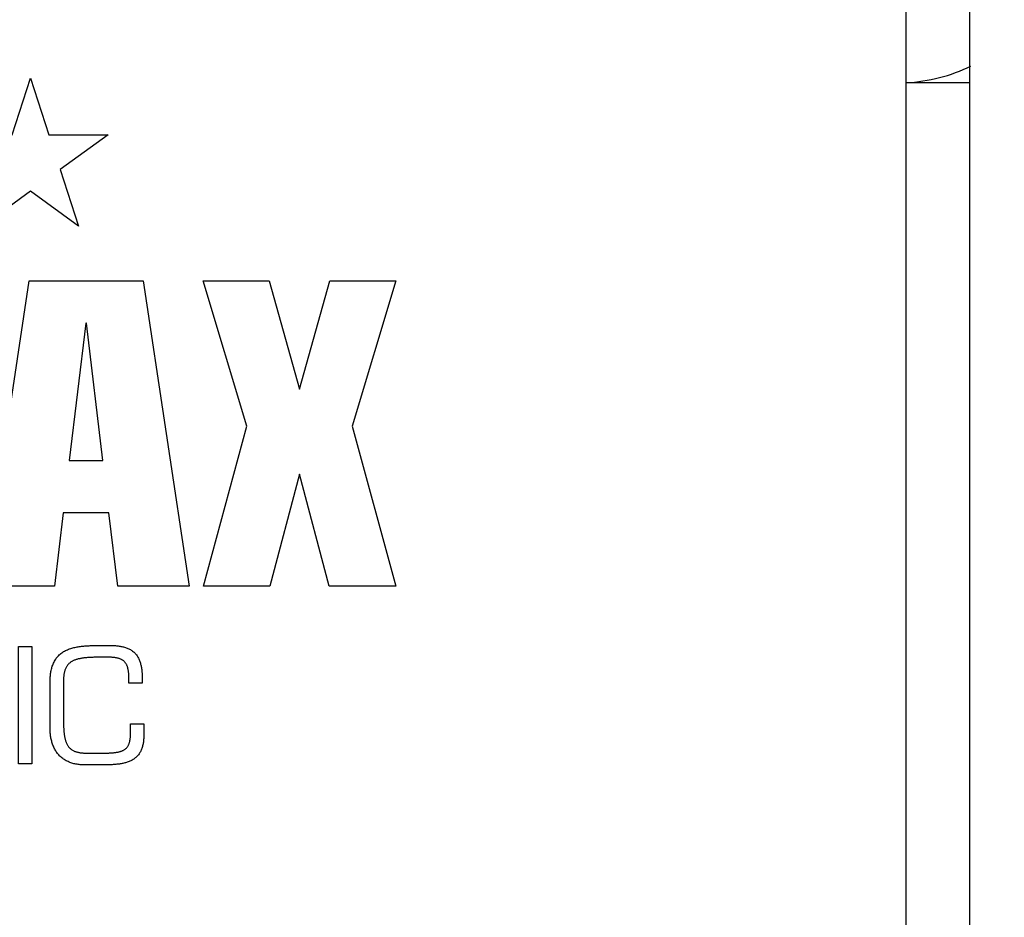
# Model space of a CAD drawing. Units: millimetres. Extents: x 154 to 7846, y -112 to 5380.
# Drawn here: x 4656 to 4691, y 3421 to 3453 of the extents above; entities that cross this region are included whole.
import ezdxf

# ---------------------------------------------------------------- set-up
doc = ezdxf.new("R2010")
doc.units = ezdxf.units.MM
for name, color, linetype in [('2', 7, 'Continuous'), ('Block', 3, 'Continuous'), ('dimension-Bemassung', 5, 'Continuous'), ('hatching-Schraffur', 5, 'Continuous'), ('insert point -Einfügepunkt', 6, 'Continuous'), ('Tormax Logo', 7, 'Continuous')]:
    doc.layers.add(name, color=color, linetype=linetype)
doc.layers.get('insert point -Einfügepunkt').off()

# ---------------------------------------------------------------- blocks, each defined once
blk = doc.blocks.new('Seitenriss_Eingang_Teleskop')
at = {"layer": 'hatching-Schraffur'}
h = blk.add_hatch(dxfattribs=at)
h.set_pattern_fill('ANSI37', color=256, scale=3, style=0)
edge = h.paths.add_edge_path()
edge.add_line((651.673, 534.704), (651.673, 314.436))
edge.add_line((651.673, 534.704), (1028.992, 534.704))
edge.add_line((1028.992, 521.436), (1028.992, 534.704))
edge.add_line((651.673, 314.436), (727.324, 314.436))
edge.add_line((727.324, 521.436), (727.324, 314.436))
edge.add_line((727.324, 521.436), (1028.992, 521.436))
blk = doc.blocks.new('313859_TEP_Verschalung')
at = {"layer": 'hatching-Schraffur'}
h = blk.add_hatch(dxfattribs=at)
h.set_pattern_fill('ANSI31', color=256, style=0)
h.set_pattern_definition([(45, (-381.905, -320.474), (-2.245064, 2.245064), [])])
edge = h.paths.add_edge_path()
edge.add_arc((-2.046, -1.436), 1.9, 274.8503, 335.1562, ccw=False)
edge.add_arc((-2.385, -3.356), 0.5, 3.1154, 124.9999)
edge.add_line((-2.671, -2.946), (-3.003, -3.179))
edge.add_arc((-2.716, -3.589), 0.5, 125.0742, 232.8813)
edge.add_arc((0, 0), 5.001, 232.8813, 359.9783)
edge.add_arc((5.5, -0.002), 0.5, 90, 179.9783, ccw=False)
edge.add_line((5.5, 0.498), (7.001, 0.498))
edge.add_arc((7.001, -0.002), 0.5, 0, 90, ccw=False)
edge.add_line((7.501, -0.002), (7.501, -69.502))
edge.add_arc((7.001, -69.502), 0.5, 270.0002, 360, ccw=False)
edge.add_line((7.001, -70.002), (6.001, -70.002))
edge.add_arc((6.001, -70.502), 0.5, 90.0002, 180)
edge.add_line((5.501, -70.502), (5.501, -72.502))
edge.add_arc((6.001, -72.502), 0.5, 180, 270)
edge.add_line((6.001, -73.002), (7.001, -73.002))
edge.add_arc((7.001, -73.502), 0.5, 0, 90, ccw=False)
edge.add_line((7.501, -73.502), (7.501, -140.502))
edge.add_arc((7.001, -140.502), 0.5, -90, 0, ccw=False)
edge.add_line((7.001, -141.002), (3.207, -141.002))
edge.add_arc((3.207, -140.702), 0.3, 185.0002, 270, ccw=False)
edge.add_line((2.908, -140.728), (2.825, -139.776))
edge.add_arc((2.526, -139.802), 0.3, 5.0002, 90)
edge.add_line((2.526, -139.502), (1.001, -139.502))
edge.add_arc((1.172, -142.002), 2.506, 93.9194, 266.0806)
edge.add_line((1.001, -144.502), (2.526, -144.502))
edge.add_arc((2.526, -144.202), 0.3, 270, 354.9997)
edge.add_line((2.825, -144.228), (2.908, -143.276))
edge.add_arc((3.207, -143.302), 0.3, 90, 174.9997, ccw=False)
edge.add_line((3.207, -143.002), (7.001, -143.002))
edge.add_arc((7.001, -143.502), 0.5, 0, 90, ccw=False)
edge.add_line((7.501, -143.502), (7.501, -162.002))
edge.add_arc((7.001, -162.002), 0.5, -90, 0, ccw=False)
edge.add_line((7.001, -162.502), (3.001, -162.502))
edge.add_arc((3.001, -163.002), 0.5, 90, 180.0002)
edge.add_line((2.501, -163.002), (2.501, -166.002))
edge.add_arc((3.001, -166.002), 0.5, 180.0002, 270)
edge.add_line((3.001, -166.502), (3.794, -166.502))
edge.add_arc((3.794, -166.002), 0.5, 270, 315)
edge.add_line((4.148, -166.356), (4.855, -165.648))
edge.add_arc((4.501, -165.295), 0.5, 315, 360)
edge.add_line((5.001, -165.295), (5.001, -165.002))
edge.add_arc((5.501, -165.002), 0.5, 90, 180, ccw=False)
edge.add_line((5.501, -164.502), (7.001, -164.502))
edge.add_arc((7.001, -165.002), 0.5, 0, 90, ccw=False)
edge.add_line((7.501, -165.002), (7.501, -176.002))
edge.add_arc((7.001, -176.002), 0.5, -89.9996, 0, ccw=False)
edge.add_line((7.001, -176.502), (5.501, -176.502))
edge.add_arc((5.501, -176.002), 0.5, 180, 270.0004, ccw=False)
edge.add_line((5.001, -176.002), (5.001, -175.709))
edge.add_arc((4.501, -175.709), 0.5, 0, 45)
edge.add_line((4.855, -175.356), (4.148, -174.648))
edge.add_arc((3.794, -175.002), 0.5, 45, 90)
edge.add_line((3.794, -174.502), (3.001, -174.502))
edge.add_arc((3.001, -175.002), 0.5, 90, 180)
edge.add_line((2.501, -175.002), (2.501, -178.002))
edge.add_arc((3.001, -178.002), 0.5, 180, 270)
edge.add_line((3.001, -178.502), (7, -178.502))
edge.add_arc((7, -179.002), 0.5, 0, 90, ccw=False)
edge.add_line((7.5, -179.002), (7.5, -185.467))
edge.add_arc((7, -185.467), 0.5, -45, 0, ccw=False)
edge.add_line((7.354, -185.821), (5.147, -188.028))
edge.add_arc((5.5, -188.382), 0.5, 135, 224.8345)
edge.add_line((5.146, -188.734), (5.323, -188.913))
edge.add_arc((5.679, -188.561), 0.5, 224.7269, 341.7842)
edge.add_arc((5.501, -190.502), 1.9, 14.8651, 69.9186, ccw=False)
edge.add_arc((7.449, -190.502), 0.5, 102.8722, 257.1278)
edge.add_arc((5.501, -190.502), 1.9, 284.8439, 345.1349, ccw=False)
edge.add_arc((5.501, -192.453), 0.5, 13.2179, 166.7821)
edge.add_arc((5.501, -190.502), 1.9, 200.0498, 255.1561, ccw=False)
edge.add_arc((3.557, -190.679), 0.5, 288.5831, 405)
edge.add_line((3.911, -190.326), (3.733, -190.148))
edge.add_arc((3.379, -190.502), 0.5, 45, 135)
edge.add_line((3.026, -190.148), (0.818, -192.356))
edge.add_arc((0.464, -192.002), 0.5, 270, 315, ccw=False)
edge.add_line((0.464, -192.502), (-59.962, -192.502))
edge.add_arc((-59.962, -192.002), 0.5, 225.0001, 270, ccw=False)
edge.add_line((-60.316, -192.356), (-62.523, -190.148))
edge.add_arc((-62.877, -190.502), 0.5, 45.0001, 135)
edge.add_line((-63.23, -190.148), (-63.408, -190.326))
edge.add_arc((-63.055, -190.679), 0.5, 135, 251.4169)
edge.add_arc((-64.999, -190.502), 1.9, 284.844, 339.9502, ccw=False)
edge.add_arc((-64.999, -192.453), 0.5, 13.2168, 166.7832)
edge.add_arc((-64.999, -190.502), 1.9, 194.8651, 255.156, ccw=False)
edge.add_arc((-66.947, -190.502), 0.5, 282.8722, 437.1278)
edge.add_arc((-64.999, -190.502), 1.9, 110.0814, 165.1349, ccw=False)
edge.add_arc((-65.176, -188.561), 0.5, 198.2158, 315.2739)
edge.add_line((-64.821, -188.913), (-64.643, -188.734))
edge.add_arc((-64.998, -188.382), 0.5, 315.1671, 405)
edge.add_line((-64.644, -188.028), (-66.852, -185.82))
edge.add_arc((-66.499, -185.466), 0.5, 180, 225, ccw=False)
edge.add_line((-66.999, -185.466), (-66.999, -175.502))
edge.add_arc((-67.499, -175.502), 0.5, 0, 90)
edge.add_line((-67.499, -175.002), (-67.999, -175.002))
edge.add_arc((-67.999, -175.502), 0.5, 90, 180)
edge.add_line((-68.499, -175.502), (-68.499, -176.502))
edge.add_arc((-68.999, -176.502), 0.5, -90, 0, ccw=False)
edge.add_line((-68.999, -177.002), (-69.999, -177.002))
edge.add_arc((-69.999, -176.502), 0.5, 180, 270, ccw=False)
edge.add_line((-70.499, -176.502), (-70.499, -175.502))
edge.add_arc((-70.999, -175.502), 0.5, 0, 90)
edge.add_line((-70.999, -175.002), (-71.499, -175.002))
edge.add_arc((-71.499, -175.502), 0.5, 90, 180)
edge.add_line((-71.999, -175.502), (-71.999, -181.252))
edge.add_arc((-71.499, -181.252), 0.5, 180, 270)
edge.add_line((-71.499, -181.752), (-70.999, -181.752))
edge.add_arc((-70.999, -181.252), 0.5, 270, 360)
edge.add_line((-70.499, -181.252), (-70.499, -179.502))
edge.add_arc((-69.999, -179.502), 0.5, 90, 180, ccw=False)
edge.add_line((-69.999, -179.002), (-68.999, -179.002))
edge.add_arc((-68.999, -179.502), 0.5, 0, 90, ccw=False)
edge.add_line((-68.499, -179.502), (-68.499, -190.502))
edge.add_arc((-68.999, -190.502), 0.5, -90, 0, ccw=False)
edge.add_line((-68.999, -191.002), (-69.999, -191.002))
edge.add_arc((-69.999, -190.502), 0.5, 180, 270, ccw=False)
edge.add_line((-70.499, -190.502), (-70.499, -188.752))
edge.add_arc((-70.999, -188.752), 0.5, 0, 90)
edge.add_line((-70.999, -188.252), (-71.499, -188.252))
edge.add_arc((-71.499, -188.752), 0.5, 90, 180)
edge.add_line((-71.999, -188.752), (-71.999, -192.521))
edge.add_arc((-72.499, -192.521), 0.5, -90, 0, ccw=False)
edge.add_line((-72.499, -193.021), (-73.499, -193.021))
edge.add_arc((-73.499, -192.521), 0.5, 180, 270, ccw=False)
edge.add_line((-73.999, -192.521), (-73.999, -192.502))
edge.add_arc((-74.499, -192.502), 0.5, 0, 180.0017)
edge.add_line((-74.999, -192.502), (-74.999, -194.51))
edge.add_arc((-74.499, -194.511), 0.5, 179.9932, 270)
edge.add_line((-74.499, -195.011), (9.501, -195.011))
edge.add_arc((9.501, -194.511), 0.5, 270, 360)
edge.add_line((10.001, -194.511), (10.001, 4.498))
edge.add_arc((9.501, 4.498), 0.5, 0, 90)
edge.add_line((9.501, 4.998), (8.397, 4.998))
edge.add_arc((8.397, 4.498), 0.5, 90, 180)
edge.add_line((7.897, 4.498), (7.897, 2.998))
edge.add_arc((7.397, 2.998), 0.5, -90, 0, ccw=False)
edge.add_line((7.397, 2.498), (4.61, 2.498))
edge.add_arc((4.61, 2.998), 0.5, 211.5442, 270, ccw=False)
edge.add_arc((0, 0), 4.999, 33.1871, 197.1817)
edge.add_arc((-4.299, -1.329), 0.5, 197.1817, 304.9498)
edge.add_line((-4.012, -1.739), (-3.68, -1.507))
edge.add_arc((-3.966, -1.097), 0.5, 304.9999, 426.8843)
edge.add_arc((-2.046, -1.436), 1.9, 94.8649, 155.1496, ccw=False)
edge.add_arc((-1.708, 0.483), 0.5, 182.8723, 337.1273)
edge.add_arc((-2.046, -1.436), 1.9, 4.844, 65.1347, ccw=False)
edge.add_arc((-0.125, -1.774), 0.5, 93.2178, 246.7824)
blk = doc.blocks.new('Tormax Logo')
at = {"layer": 'Tormax Logo', "color": 5, "linetype": 'Continuous'}
for points in [[(119.46, -24.7009), (114.60996, -24.7009), (113.66652, -32.51466), (106.07642, -32.51466), (110.97187, 0), (123.09697, 0), (127.99242, -32.51466), (120.40288, -32.51466)], [(145.36052, -15.46553), (149.9981, -32.51354), (142.91307, -32.51354), (139.75763, -20.58632), (136.60331, -32.51354), (129.51772, -32.51354), (134.15531, -15.46553), (129.51548, 0.00112), (136.53997, 0.00112), (139.75763, -11.52024), (142.97586, 0.00112), (150.00034, 0.00112)], [(116.99013, -4.49071), (115.23836, -19.13109), (118.8316, -19.13109), (117.07983, -4.49071)], [(111.26392, -51.4546), (109.84513, -51.4546), (109.84513, -38.93598), (111.26392, -38.93598)], [(117.10617, -50.30263), (118.79236, -50.30263), (118.85398, -50.30256), (118.91561, -50.30235), (118.97724, -50.30197), (119.03887, -50.30139), (119.10051, -50.30061), (119.16214, -50.2996), (119.22376, -50.29835), (119.28538, -50.29682), (119.34698, -50.295), (119.40857, -50.29288), (119.47014, -50.29043), (119.53169, -50.28762), (119.59321, -50.28445), (119.6547, -50.28088), (119.71616, -50.27691), (119.77759, -50.27251), (119.83898, -50.26765), (119.90033, -50.26233), (119.96163, -50.25649), (120.02288, -50.25006), (120.08406, -50.24299), (120.14517, -50.23519), (120.20619, -50.22661), (120.26709, -50.21718), (120.32784, -50.20685), (120.3884, -50.19556), (120.44873, -50.18324), (120.50879, -50.16983), (120.56855, -50.15522), (120.62796, -50.13931), (120.687, -50.12198), (120.7456, -50.10312), (120.80369, -50.08261), (120.86114, -50.0603), (120.91786, -50.03606), (120.97371, -50.00977), (121.02851, -49.98134), (121.08205, -49.95069), (121.13413, -49.91774), (121.18454, -49.88241), (121.23311, -49.84467), (121.27966, -49.80456), (121.32405, -49.76213), (121.36614, -49.71742), (121.40576, -49.67051), (121.44288, -49.62154), (121.47745, -49.57074), (121.50947, -49.51832), (121.53892, -49.46449), (121.56586, -49.40944), (121.59043, -49.35329), (121.61278, -49.29617), (121.63305, -49.23822), (121.65138, -49.17954), (121.66788, -49.12022), (121.68264, -49.06033), (121.69577, -48.99995), (121.70739, -48.93917), (121.7176, -48.87806), (121.72651, -48.81671), (121.73422, -48.7552), (121.74084, -48.6936), (121.74646, -48.63198), (121.75115, -48.57035), (121.75495, -48.5087), (121.75794, -48.44705), (121.76016, -48.3854), (121.76167, -48.32375), (121.76282, -48.2005), (121.76282, -47.19876), (123.18162, -47.19876), (123.18162, -48.36699), (123.18092, -48.46362), (123.17877, -48.56024), (123.17507, -48.6568), (123.16972, -48.75327), (123.16265, -48.84958), (123.14292, -49.04156), (123.13009, -49.13714), (123.11515, -49.23237), (123.09798, -49.3272), (123.07845, -49.42154), (123.05641, -49.5153), (123.0317, -49.60839), (123.00418, -49.70072), (122.9737, -49.7922), (122.94012, -49.88274), (122.90329, -49.97224), (122.86312, -50.06048), (122.81955, -50.14716), (122.77251, -50.23201), (122.72193, -50.31472), (122.66781, -50.39506), (122.61022, -50.47284), (122.54923, -50.54789), (122.48492, -50.62004), (122.41739, -50.68914), (122.3468, -50.7551), (122.27328, -50.81785), (122.19702, -50.8773), (122.1182, -50.93342), (122.03709, -50.98622), (121.95398, -51.03575), (121.86913, -51.08203), (121.78276, -51.12515), (121.695, -51.16526), (121.60598, -51.20248), (121.51584, -51.23697), (121.42469, -51.26885), (121.33267, -51.29827), (121.23992, -51.32537), (121.14656, -51.35029), (121.05271, -51.37316), (120.95843, -51.3941), (120.86378, -51.41322), (120.76878, -51.43063), (120.67349, -51.44644), (120.57795, -51.46077), (120.4822, -51.47371), (120.3863, -51.48538), (120.29026, -51.49588), (120.19411, -51.50527), (120.09786, -51.51363), (120.00153, -51.52101), (119.90512, -51.52748), (119.80866, -51.5331), (119.71215, -51.53795), (119.6156, -51.54208), (119.51904, -51.54556), (119.42246, -51.54845), (119.32587, -51.55077), (119.22927, -51.55259), (119.13266, -51.55392), (119.03605, -51.55483), (118.84281, -51.5555), (116.83934, -51.5555), (116.7286, -51.55437), (116.61791, -51.55091), (116.50734, -51.54504), (116.39695, -51.53668), (116.28679, -51.52574), (116.17693, -51.51214), (116.06743, -51.49578), (115.95834, -51.47659), (115.84978, -51.45448), (115.74187, -51.42937), (115.63473, -51.40118), (115.52849, -51.36983), (115.42326, -51.33523), (115.31919, -51.2973), (115.21639, -51.25599), (115.11503, -51.21128), (115.01526, -51.16318), (114.91723, -51.11168), (114.82109, -51.05678), (114.72701, -50.99847), (114.63513, -50.93675), (114.54561, -50.87164), (114.45857, -50.80321), (114.37412, -50.73158), (114.29238, -50.65683), (114.21347, -50.57909), (114.13751, -50.49844), (114.06461, -50.41499), (113.99484, -50.32889), (113.9282, -50.24029), (113.86471, -50.14936), (113.80439, -50.05627), (113.74724, -49.96119), (113.69328, -49.86429), (113.64251, -49.76572), (113.59494, -49.66566), (113.55048, -49.56422), (113.50906, -49.46152), (113.47062, -49.35769), (113.43509, -49.25285), (113.40238, -49.14713), (113.37244, -49.04063), (113.34517, -48.93345), (113.32051, -48.82565), (113.29838, -48.71729), (113.27869, -48.60844), (113.26138, -48.49916), (113.24636, -48.38953), (113.23356, -48.27959), (113.22291, -48.16941), (113.21433, -48.05904), (113.20778, -47.9485), (113.20317, -47.83786), (113.19957, -47.61639), (113.19957, -42.77587), (113.20038, -42.65826), (113.20288, -42.54066), (113.20718, -42.42312), (113.21338, -42.3057), (113.2216, -42.18845), (113.23192, -42.07144), (113.24447, -41.9547), (113.25934, -41.83831), (113.27665, -41.7223), (113.29652, -41.60675), (113.31914, -41.49176), (113.34468, -41.3774), (113.37332, -41.26378), (113.40524, -41.15098), (113.44062, -41.0391), (113.47963, -40.92822), (113.52245, -40.81845), (113.56921, -40.71006), (113.62, -40.6034), (113.67494, -40.4988), (113.73411, -40.39661), (113.79757, -40.29713), (113.86524, -40.2006), (113.93707, -40.10726), (114.01297, -40.01734), (114.09287, -39.93105), (114.17659, -39.84851), (114.26398, -39.76982), (114.35486, -39.6951), (114.44901, -39.62441), (114.54612, -39.55778), (114.64585, -39.49519), (114.74786, -39.43664), (114.85189, -39.38203), (114.95777, -39.33121), (115.06532, -39.28401), (115.17436, -39.24025), (115.28474, -39.19978), (115.39627, -39.16241), (115.50877, -39.12799), (115.62208, -39.09634), (115.73603, -39.0673), (115.85055, -39.04072), (115.96557, -39.01645), (116.08103, -38.99437), (116.19688, -38.97432), (116.31307, -38.95617), (116.42952, -38.93977), (116.54618, -38.92498), (116.66302, -38.91168), (116.78, -38.89979), (116.89711, -38.88921), (117.01434, -38.87986), (117.13166, -38.87167), (117.24906, -38.86455), (117.36652, -38.85842), (117.48403, -38.85319), (117.60156, -38.84878), (117.7191, -38.84513), (117.83667, -38.84218), (117.95425, -38.83989), (118.07183, -38.83819), (118.18943, -38.83705), (118.42463, -38.8362), (119.59285, -38.8362), (119.68963, -38.83672), (119.7864, -38.83833), (119.88313, -38.8411), (119.97979, -38.84509), (120.07634, -38.85038), (120.17276, -38.85702), (120.26901, -38.86509), (120.36506, -38.87465), (120.46089, -38.88579), (120.55646, -38.89862), (120.65175, -38.91327), (120.74674, -38.92989), (120.84141, -38.94858), (120.93573, -38.96949), (121.02968, -38.99275), (121.1232, -39.01849), (121.21612, -39.04683), (121.30823, -39.0779), (121.39932, -39.11182), (121.48917, -39.14874), (121.57758, -39.18877), (121.66435, -39.23204), (121.74925, -39.27867), (121.83208, -39.32877), (121.91267, -39.38231), (121.99082, -39.43923), (122.06634, -39.4995), (122.13907, -39.56307), (122.2088, -39.62989), (122.27536, -39.69991), (122.33859, -39.77306), (122.39844, -39.84911), (122.4549, -39.92782), (122.50795, -40.00893), (122.55758, -40.09221), (122.60386, -40.1774), (122.64686, -40.26428), (122.68666, -40.3526), (122.72336, -40.44216), (122.75711, -40.53281), (122.78805, -40.62446), (122.81633, -40.71697), (122.84212, -40.81023), (122.86557, -40.90413), (122.88682, -40.99855), (122.90603, -41.09339), (122.9233, -41.18859), (122.93873, -41.2841), (122.95242, -41.3799), (122.96449, -41.47593), (122.97502, -41.57215), (122.98412, -41.66852), (122.99188, -41.765), (122.99842, -41.86155), (123.00377, -41.95816), (123.00802, -42.05482), (123.01122, -42.15152), (123.01343, -42.24825), (123.01513, -42.44178), (123.01513, -42.84258), (121.59633, -42.84258), (121.59633, -42.49223), (121.59619, -42.43264), (121.59574, -42.37305), (121.59497, -42.31347), (121.59383, -42.25391), (121.59231, -42.19437), (121.59037, -42.13488), (121.58799, -42.07544), (121.58513, -42.01605), (121.58176, -41.95673), (121.57785, -41.89748), (121.57334, -41.8383), (121.56816, -41.77917), (121.56226, -41.7201), (121.55558, -41.66106), (121.54805, -41.60206), (121.53963, -41.54309), (121.53024, -41.48414), (121.5198, -41.42527), (121.5082, -41.36657), (121.49535, -41.30812), (121.48113, -41.24999), (121.46546, -41.19228), (121.44821, -41.13507), (121.4293, -41.07843), (121.40861, -41.02246), (121.38605, -40.96725), (121.36151, -40.91295), (121.33491, -40.85973), (121.30615, -40.80774), (121.27514, -40.75712), (121.24183, -40.70802), (121.20616, -40.66055), (121.16809, -40.61486), (121.12766, -40.57107), (121.085, -40.52931), (121.04025, -40.48971), (120.99354, -40.45242), (120.94503, -40.41752), (120.89491, -40.38497), (120.84339, -40.35474), (120.79066, -40.32677), (120.73693, -40.30098), (120.68231, -40.2773), (120.62689, -40.25559), (120.57077, -40.23574), (120.51402, -40.21765), (120.45675, -40.20118), (120.39905, -40.18624), (120.34101, -40.1727), (120.2827, -40.16046), (120.22415, -40.14945), (120.1654, -40.13961), (120.10646, -40.13085), (120.04736, -40.12311), (119.98814, -40.11632), (119.92883, -40.11042), (119.86944, -40.10532), (119.81001, -40.10096), (119.75054, -40.0973), (119.69105, -40.0943), (119.63154, -40.09192), (119.572, -40.09013), (119.51244, -40.08889), (119.39329, -40.08795), (118.59112, -40.08795), (118.51615, -40.08802), (118.44118, -40.08826), (118.3662, -40.08867), (118.29122, -40.08927), (118.21623, -40.09008), (118.14126, -40.09111), (118.06629, -40.09237), (117.99134, -40.09388), (117.91641, -40.09565), (117.8415, -40.0977), (117.76662, -40.10004), (117.69176, -40.1027), (117.61693, -40.10571), (117.54212, -40.1091), (117.46733, -40.11289), (117.39256, -40.1171), (117.3178, -40.12177), (117.24307, -40.12693), (117.16835, -40.1326), (117.09364, -40.13881), (117.01898, -40.14561), (116.94436, -40.15307), (116.86982, -40.16123), (116.79538, -40.17014), (116.72104, -40.17985), (116.64682, -40.19044), (116.57273, -40.20194), (116.4988, -40.21443), (116.42502, -40.22795), (116.35144, -40.2426), (116.27812, -40.25846), (116.20512, -40.27567), (116.1325, -40.29432), (116.06034, -40.31453), (115.9887, -40.33641), (115.91764, -40.36008), (115.84724, -40.38563), (115.77754, -40.41319), (115.70868, -40.44288), (115.64081, -40.47486), (115.5741, -40.50929), (115.5087, -40.54631), (115.44479, -40.58609), (115.38256, -40.62866), (115.32229, -40.67398), (115.26424, -40.72198), (115.20869, -40.77258), (115.15588, -40.82572), (115.10594, -40.8813), (115.05888, -40.93917), (115.0147, -40.99922), (114.97341, -41.0613), (114.935, -41.12528), (114.8994, -41.19098), (114.86656, -41.2582), (114.83639, -41.32676), (114.80883, -41.39648), (114.78376, -41.46718), (114.76105, -41.53874), (114.74056, -41.61099), (114.72217, -41.68379), (114.70573, -41.757), (114.69113, -41.83054), (114.67824, -41.90435), (114.66693, -41.97841), (114.65708, -42.05266), (114.64858, -42.12705), (114.64133, -42.20158), (114.63527, -42.27621), (114.63033, -42.35094), (114.62645, -42.42574), (114.62355, -42.50061), (114.62156, -42.57553), (114.62005, -42.72542), (114.62005, -46.16339), (114.62006, -46.23445), (114.62012, -46.30552), (114.62023, -46.37659), (114.62041, -46.44767), (114.62068, -46.51874), (114.62105, -46.58982), (114.62154, -46.6609), (114.62216, -46.73198), (114.62293, -46.80306), (114.62386, -46.87413), (114.62497, -46.9452), (114.62627, -47.01626), (114.62778, -47.08732), (114.62952, -47.15837), (114.6315, -47.22941), (114.63373, -47.30044), (114.63623, -47.37146), (114.63902, -47.44246), (114.64211, -47.51346), (114.64551, -47.58444), (114.64926, -47.6554), (114.65338, -47.72634), (114.65793, -47.79724), (114.66296, -47.8681), (114.66851, -47.93891), (114.67464, -48.00966), (114.68139, -48.08034), (114.6888, -48.15096), (114.69692, -48.2215), (114.70579, -48.29196), (114.71546, -48.36235), (114.72599, -48.43264), (114.73746, -48.50279), (114.74994, -48.57276), (114.7635, -48.64251), (114.77824, -48.712), (114.79424, -48.78118), (114.8116, -48.85003), (114.83045, -48.91852), (114.85089, -48.98661), (114.87303, -49.05425), (114.897, -49.12133), (114.92293, -49.18772), (114.95097, -49.2533), (114.98124, -49.31793), (115.01388, -49.3815), (115.04895, -49.4438), (115.08646, -49.50461), (115.12644, -49.56369), (115.16888, -49.62081), (115.21381, -49.67573), (115.2612, -49.7283), (115.31098, -49.77844), (115.36305, -49.82609), (115.41736, -49.87119), (115.47381, -49.91368), (115.53227, -49.95353), (115.59257, -49.99077), (115.65451, -50.0254), (115.71791, -50.05743), (115.78261, -50.0869), (115.84842, -50.11391), (115.91521, -50.13856), (115.98282, -50.16098), (116.05109, -50.18128), (116.11988, -50.19958), (116.18908, -50.21599), (116.25864, -50.23061), (116.32848, -50.24356), (116.39856, -50.25496), (116.46882, -50.2649), (116.53921, -50.2735), (116.60973, -50.28082), (116.68038, -50.28695), (116.75115, -50.29196), (116.82203, -50.29594), (116.893, -50.29894), (116.96404, -50.30103)]]:
    blk.add_lwpolyline(points, close=True, dxfattribs=at)
blk = doc.blocks.new('TORMAX Logo mit Sternen_für iMotion')
at = {"layer": 'Tormax Logo', "color": 1}
blk.add_lwpolyline([(40.492, 5.28), (38.756, 4.019), (39.42, 1.978), (37.684, 3.239), (35.948, 1.978), (36.611, 4.019), (34.875, 5.28), (37.02, 5.28), (37.684, 7.321), (38.346, 5.28)], close=True, dxfattribs=at)
at = {"layer": 'Tormax Logo', "color": 5, "xscale": 0.3391591044686212, "yscale": 0.3391591044685343, "zscale": 0.3391591044685126}
blk.add_blockref('Tormax Logo', (0, 0), dxfattribs=at)
blk = doc.blocks.new('SR_2401_tel_Antriebsquerschnitt')
at = {"layer": '2', "color": 40, "linetype": 'Continuous'}
for p, q in [((171.3, 85.368), (171.3, 182.5)), ((173.6, 66.5), (173.6, 182.5)), ((173.6, 157.5), (171.3, 157.5))]:
    blk.add_line(p, q, dxfattribs=at)
at = {"layer": '2', "color": 1, "linetype": 'Continuous'}
blk.add_arc((171, 163.5), 6, 272.866, 296.039, dxfattribs=at)
at = {"layer": 'insert point -Einfügepunkt', "color": 1, "linetype": 'Continuous'}
blk.add_blockref('TORMAX Logo mit Sternen_für iMotion', (101.992, 150.349), dxfattribs=at)
blk = doc.blocks.new('SR_PD2401_LR22B Telsekop_Abtriebsquerschnitt')
at = {"layer": 'insert point -Einfügepunkt'}
for name, p in [('313859_TEP_Verschalung', (265, 194.963)), ('SR_2401_tel_Antriebsquerschnitt', (85, -0.037))]:
    blk.add_blockref(name, p, dxfattribs=at)

msp = doc.modelspace()

# ---------------------------------------------------------------- block references
at = {"layer": 'Block'}
msp.add_blockref('Seitenriss_Eingang_Teleskop', (3704.118, 2979.0918), dxfattribs=at)
at = {"layer": 'dimension-Bemassung'}
msp.add_blockref('SR_PD2401_LR22B Telsekop_Abtriebsquerschnitt', (4431.4422, 3293.5279), dxfattribs=at)

doc.saveas('drawing.dxf')
